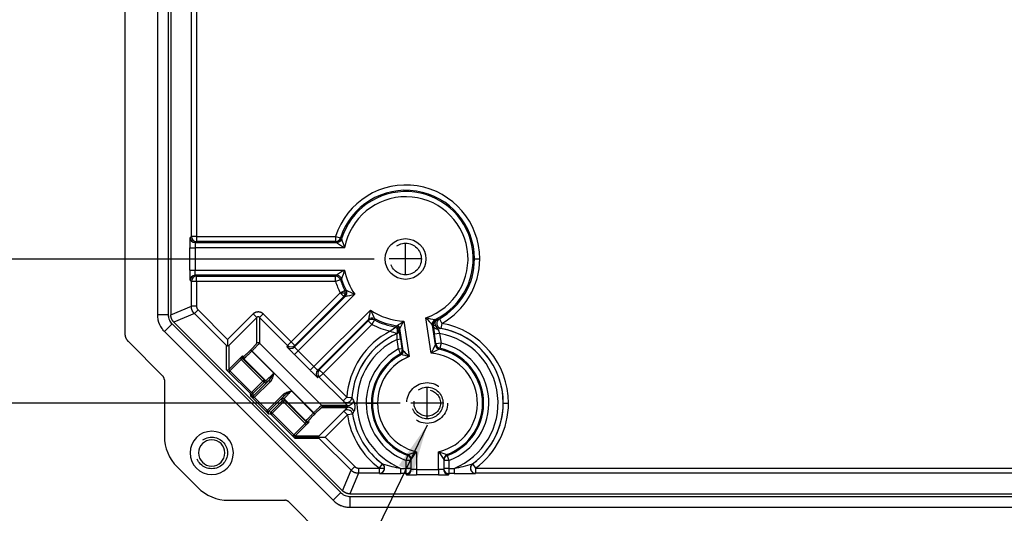
# Model space of a CAD drawing. Units: inches. Extents: x 0 to 96, y 0 to 62.6.
# Drawn here: x 6.3 to 12, y 35.9 to 38.7 of the extents above; entities that cross this region are included whole.
import ezdxf

# ---------------------------------------------------------------- set-up
doc = ezdxf.new("R2010")
doc.units = ezdxf.units.IN
doc.header["$MEASUREMENT"] = 0
doc.linetypes.add('CENTER', pattern=[2, 1.25, -0.25, 0.25, -0.25])
doc.linetypes.add('HIDDEN', pattern=[0.375, 0.25, -0.125])
for name, color, linetype in [('CENTER', 2, 'CENTER'), ('DIM', 3, 'Continuous'), ('HIDE', 5, 'HIDDEN')]:
    doc.layers.add(name, color=color, linetype=linetype)
doc.dimstyles.get("Standard").update_dxf_attribs({"dimtxt": 0.18, "dimasz": 0.18, "dimexe": 0.18, "dimexo": 0.0625, "dimgap": 0.09, "dimtad": 0, "dimtih": 1, "dimtoh": 1, "dimdec": 4, "dimzin": 0, "dimdsep": 46, "dimtxsty": 'Standard', "dimcen": 0.09, "dimadec": 0, "dimazin": 0, "dimtfac": 1, "dimtdec": 4, "dimtofl": 0, "dimtmove": 0, "dimatfit": 3, "dimfxl": 1, "dimtolj": 1, "dimtzin": 0, "dimarcsym": 0})

# ---------------------------------------------------------------- blocks, each defined once
blk = doc.blocks.new('*D24')
at = {"layer": 'Defpoints', "color": 0, "transparency": 16777216}
for p in [(2.638, 50.4459), (8.538, 50.4459), (8.538, 36.5339)]:
    blk.add_point(p, dxfattribs=at)
at = {"layer": 'DIM', "color": 0, "lineweight": -2, "transparency": 16777216}
for p, q in [((8.4755, 50.4459), (2.4505, 50.4459)), ((2.638, 50.1647), (2.638, 43.8263)), ((2.638, 36.8152), (2.638, 43.1701)), ((8.4755, 36.5339), (2.4505, 36.5339))]:
    blk.add_line(p, q, dxfattribs=at)
at = {"layer": 'DIM', "color": 0, "transparency": 16777216}
for points in [[(2.5912, 50.1647), (2.6849, 50.1647), (2.638, 50.4459)], [(2.5912, 36.8152), (2.6849, 36.8152), (2.638, 36.5339)]]:
    blk.add_solid(points, dxfattribs=at)
at = {"layer": 'DIM', "color": 0, "transparency": 16777216, "insert": (2.638, 43.4982), "char_height": 0.28125, "attachment_point": 5}
blk.add_mtext('\\A1;13 29/32', dxfattribs=at)
blk = doc.blocks.new('*D25')
at = {"layer": 'Defpoints', "color": 0, "transparency": 16777216}
for p in [(5.1627, 49.6154), (8.3893, 49.6154), (8.3893, 37.3644)]:
    blk.add_point(p, dxfattribs=at)
at = {"layer": 'DIM', "color": 0, "lineweight": -2, "transparency": 16777216}
for p, q in [((8.3268, 49.6154), (4.9752, 49.6154)), ((5.1627, 49.3342), (5.1627, 43.8181)), ((5.1627, 37.6457), (5.1627, 43.1618)), ((8.3268, 37.3644), (4.9752, 37.3644))]:
    blk.add_line(p, q, dxfattribs=at)
at = {"layer": 'DIM', "color": 0, "transparency": 16777216}
for points in [[(5.1158, 49.3342), (5.2095, 49.3342), (5.1627, 49.6154)], [(5.1158, 37.6457), (5.2095, 37.6457), (5.1627, 37.3644)]]:
    blk.add_solid(points, dxfattribs=at)
at = {"layer": 'DIM', "color": 0, "transparency": 16777216, "insert": (5.1627, 43.4899), "char_height": 0.28125, "attachment_point": 5}
blk.add_mtext('\\A1;12 1/4', dxfattribs=at)

msp = doc.modelspace()

# ---------------------------------------------------------------- linework, layer by layer
for p, q in [((7.076341, 49.937096), (7.076341, 37.042802)), ((7.138841, 49.937096), (7.138841, 37.042802)), ((7.153641, 49.937096), (7.153641, 37.042802)), ((7.271948, 37.494726), (7.271948, 49.485173)), ((7.30194, 49.485173), (7.30194, 37.494726)), ((6.888841, 40.090199), (6.888841, 36.934154)), ((7.26461, 37.489209), (7.271948, 37.494726)), ((7.30194, 37.494726), (7.271948, 37.494726)), ((7.30194, 37.46473), (7.294602, 37.459214)), ((7.30194, 37.494726), (8.102787, 37.494726)), ((7.30194, 37.494726), (7.30194, 37.46473)), ((8.102787, 37.46473), (7.30194, 37.46473)), ((8.102787, 37.494726), (8.102787, 37.46473)), ((8.102787, 37.494726), (8.131352, 37.485585)), ((7.263241, 37.30068), (7.263241, 37.429218)), ((7.263241, 37.429218), (7.293233, 37.429218)), ((7.293233, 37.429218), (7.293233, 37.30068)), ((8.155667, 37.429218), (7.293233, 37.429218)), ((7.294602, 37.459214), (8.108741, 37.459214)), ((8.90416, 37.364949), (8.934152, 37.364949)), ((7.263241, 37.30068), (7.293233, 37.30068)), ((7.293233, 37.30068), (8.155667, 37.30068)), ((7.271948, 37.235173), (7.26461, 37.240689)), ((7.271948, 37.091807), (7.271948, 37.235173)), ((7.30194, 37.235173), (7.271948, 37.235173)), ((8.108741, 37.270685), (7.294602, 37.270685)), ((7.294602, 37.270685), (7.30194, 37.265168)), ((7.30194, 37.265168), (8.102787, 37.265168)), ((7.30194, 37.235173), (7.30194, 37.265168)), ((8.102787, 37.235173), (7.30194, 37.235173)), ((7.30194, 37.235173), (7.30194, 37.091807)), ((8.102787, 37.235173), (8.102787, 37.265168)), ((8.131352, 37.244313), (8.102787, 37.235173)), ((8.129805, 37.169946), (8.156467, 37.183681)), ((7.847368, 36.887509), (8.129805, 37.169946)), ((7.86729, 36.857209), (8.159126, 37.149045)), ((8.151015, 37.148736), (7.868578, 36.866299)), ((8.213517, 37.161016), (7.887533, 36.835031)), ((8.129805, 37.169946), (8.159795, 37.169946)), ((8.129805, 37.169946), (8.151015, 37.148736)), ((7.153641, 37.042802), (7.271948, 37.091807)), ((7.30194, 37.091807), (7.271948, 37.091807)), ((7.310724, 37.070599), (7.289517, 37.049392)), ((7.310724, 37.070599), (7.480718, 36.900606)), ((7.978423, 36.744141), (8.304408, 37.070126)), ((7.138841, 37.042802), (7.076341, 37.042802)), ((7.289517, 37.049392), (7.17121, 37.000387)), ((7.473648, 36.86526), (7.289517, 37.049392)), ((7.480718, 36.900606), (7.629218, 37.049106)), ((7.650425, 37.027898), (7.487787, 36.86526)), ((7.629218, 37.049106), (7.650425, 37.027898)), ((7.650425, 36.879008), (7.650425, 37.027898)), ((7.685771, 37.049106), (7.664563, 37.027898)), ((7.826161, 36.866301), (7.664563, 37.027898)), ((7.664563, 37.027898), (7.664563, 36.879008)), ((7.685771, 37.049106), (7.847368, 36.887509)), ((8.292436, 37.015735), (8.000601, 36.723899)), ((8.00969, 36.725187), (8.292127, 37.007624)), ((8.313337, 36.986414), (8.292127, 37.007624)), ((8.327072, 37.013076), (8.313337, 36.986414)), ((8.655169, 36.820903), (8.624354, 37.025759)), ((8.701349, 37.019479), (8.701598, 37.019515)), ((8.701598, 37.019515), (8.716241, 36.993341)), ((7.089389, 36.984384), (7.08937, 36.984426)), ((7.160744, 36.989922), (7.11655, 36.945728)), ((7.160744, 36.989922), (8.133314, 36.017353)), ((7.17121, 37.000387), (8.143779, 36.027818)), ((8.313337, 36.986414), (8.0309, 36.703977)), ((8.460926, 36.952706), (8.469109, 36.952706)), ((8.469096, 36.955034), (8.469174, 36.95497)), ((8.492843, 36.834255), (8.473459, 36.963122)), ((8.497246, 37.006639), (8.528061, 36.801784)), ((8.660996, 36.983817), (8.678241, 36.869176)), ((8.678586, 36.981), (8.666605, 36.979072)), ((8.710667, 36.963778), (8.710915, 36.963826)), ((8.716241, 36.993341), (8.710915, 36.963826)), ((7.11655, 36.945728), (8.08912, 35.973159)), ((7.480718, 36.900606), (7.480718, 36.862753)), ((8.457376, 36.933759), (8.457452, 36.933694)), ((8.457944, 36.900925), (8.477718, 36.9039)), ((8.466258, 36.845654), (8.457944, 36.900925)), ((8.477718, 36.9039), (8.486032, 36.848629)), ((8.703201, 36.934642), (8.67354, 36.93018)), ((8.681933, 36.874383), (8.67354, 36.93018)), ((8.703201, 36.934642), (8.711594, 36.878845)), ((6.907142, 36.889972), (7.107391, 36.689722)), ((7.473648, 36.726999), (7.473648, 36.86526)), ((7.487787, 36.86526), (7.487787, 36.726999)), ((7.612625, 36.839525), (7.614154, 36.841053)), ((7.612625, 36.839525), (7.619694, 36.832455)), ((7.614154, 36.841053), (7.621223, 36.833984)), ((7.664563, 36.879008), (8.0224, 36.521172)), ((7.824873, 36.857212), (7.826161, 36.866301)), ((7.826161, 36.866301), (7.847368, 36.887509)), ((7.847368, 36.887509), (7.868578, 36.866299)), ((7.868578, 36.866299), (7.86729, 36.857209)), ((8.466258, 36.845654), (8.486032, 36.848629)), ((8.711594, 36.878845), (8.681933, 36.874383)), ((8.711594, 36.878845), (8.704958, 36.849596)), ((7.487787, 36.726999), (7.552694, 36.791906)), ((7.559763, 36.784837), (7.494535, 36.719609)), ((7.552694, 36.791906), (7.559763, 36.784837)), ((7.684319, 36.66028), (7.559763, 36.784837)), ((7.571725, 36.796187), (7.564232, 36.798654)), ((7.567158, 36.791583), (7.69139, 36.667351)), ((7.574651, 36.789116), (7.567158, 36.791583)), ((7.567159, 36.805723), (7.574653, 36.803256)), ((7.700885, 36.662882), (7.574651, 36.789116)), ((7.621223, 36.833984), (7.619694, 36.832455)), ((7.619694, 36.832455), (7.746726, 36.705424)), ((7.977376, 36.477832), (7.621223, 36.833984)), ((7.887533, 36.835031), (7.866325, 36.813824)), ((7.957215, 36.722934), (7.866325, 36.813824)), ((7.887533, 36.835031), (7.978423, 36.744141)), ((7.978423, 36.744141), (7.957215, 36.722934)), ((8.000601, 36.723899), (8.00969, 36.725187)), ((8.0309, 36.703977), (8.00969, 36.725187)), ((7.11655, 36.667607), (7.11655, 36.342175)), ((7.494535, 36.719609), (7.487466, 36.71254)), ((7.612023, 36.587983), (7.487466, 36.71254)), ((7.494535, 36.719609), (7.619092, 36.595052)), ((7.684319, 36.66028), (7.69139, 36.667351)), ((7.69139, 36.667351), (7.700885, 36.662882)), ((8.009693, 36.682769), (8.000603, 36.681482)), ((8.0309, 36.703977), (8.009693, 36.682769)), ((8.146505, 36.545957), (8.009693, 36.682769)), ((8.0309, 36.703977), (8.167712, 36.567164)), ((7.619092, 36.595052), (7.684319, 36.66028)), ((7.691387, 36.653213), (7.626159, 36.587985)), ((7.628506, 36.573961), (7.718482, 36.663936)), ((7.725549, 36.656869), (7.635574, 36.566893)), ((7.684319, 36.66028), (7.694315, 36.66028)), ((7.691387, 36.653213), (7.684319, 36.66028)), ((7.700882, 36.648744), (7.691387, 36.653213)), ((7.718482, 36.663936), (7.725549, 36.656869)), ((7.619092, 36.595052), (7.612023, 36.587983)), ((7.614497, 36.573196), (7.612023, 36.587983)), ((7.716587, 36.471106), (7.614497, 36.573196)), ((7.626159, 36.587985), (7.619092, 36.595052)), ((7.619092, 36.58506), (7.621476, 36.570812)), ((7.626159, 36.587985), (7.628506, 36.573961)), ((7.628506, 36.573961), (7.635574, 36.566893)), ((7.635252, 36.566579), (7.709971, 36.491861)), ((7.710285, 36.492182), (7.80026, 36.582158)), ((7.807327, 36.57509), (7.717352, 36.485115)), ((7.796604, 36.547995), (7.792135, 36.557491)), ((7.807327, 36.57509), (7.80026, 36.582158)), ((7.932507, 36.43126), (7.806273, 36.557494)), ((7.806273, 36.557494), (7.810742, 36.547999)), ((7.848815, 36.603334), (7.975847, 36.476303)), ((8.167712, 36.567164), (8.146505, 36.545957)), ((8.167712, 36.567164), (8.197628, 36.56503)), ((7.731377, 36.482768), (7.796604, 36.547995)), ((7.803672, 36.540928), (7.738444, 36.4757)), ((7.803672, 36.540928), (7.796604, 36.547995)), ((7.810742, 36.547999), (7.803672, 36.540928)), ((7.928228, 36.416371), (7.803672, 36.540928)), ((7.810742, 36.547999), (7.934974, 36.423767)), ((8.0224, 36.521172), (8.169628, 36.521172)), ((8.169692, 36.507034), (8.0224, 36.507034)), ((8.172351, 36.514103), (8.025325, 36.514103)), ((8.211872, 36.533949), (8.226603, 36.533949)), ((8.279679, 36.533949), (8.309671, 36.533949)), ((8.315566, 36.533949), (8.309671, 36.533949)), ((8.315566, 36.533949), (8.345558, 36.533949)), ((9.07016, 36.533949), (9.100152, 36.533949)), ((7.717352, 36.485115), (7.710285, 36.492182)), ((7.731375, 36.468631), (7.716587, 36.471106)), ((7.717352, 36.485115), (7.731377, 36.482768)), ((7.738444, 36.4757), (7.731375, 36.468631)), ((7.855931, 36.344075), (7.731375, 36.468631)), ((7.738444, 36.4757), (7.731377, 36.482768)), ((7.738444, 36.4757), (7.863001, 36.351144)), ((7.975847, 36.476303), (7.977376, 36.477832)), ((7.975847, 36.476303), (7.982916, 36.469234)), ((7.977376, 36.477832), (7.984445, 36.470762)), ((7.984445, 36.470762), (7.982916, 36.469234)), ((8.008651, 36.344395), (8.150445, 36.486188)), ((8.171652, 36.464981), (8.043997, 36.337326)), ((8.171652, 36.464981), (8.150445, 36.486188)), ((8.201315, 36.469412), (8.171652, 36.464981)), ((7.863001, 36.351144), (7.928228, 36.416371)), ((7.935297, 36.409302), (7.87039, 36.344395)), ((7.928228, 36.416371), (7.935297, 36.409302)), ((7.934974, 36.423767), (7.932507, 36.43126)), ((7.946647, 36.431261), (7.949114, 36.423768)), ((7.855931, 36.344075), (7.863001, 36.351144)), ((7.867465, 36.337326), (8.006145, 36.337326)), ((7.87039, 36.344395), (8.008651, 36.344395)), ((8.008651, 36.330257), (7.87039, 36.330257)), ((8.006145, 36.337326), (8.043997, 36.337326)), ((8.192783, 36.146125), (8.008651, 36.330257)), ((8.043997, 36.337326), (8.213991, 36.167333)), ((8.509591, 36.202645), (8.520085, 36.230741)), ((8.569591, 36.253316), (8.569591, 36.149842)), ((8.697091, 36.149842), (8.697091, 36.253316)), ((8.746596, 36.230741), (8.757091, 36.202645)), ((7.189773, 36.165398), (7.308789, 36.046382)), ((8.213991, 36.167333), (8.192783, 36.146125)), ((8.235198, 36.158548), (8.355875, 36.158548)), ((8.235198, 36.158548), (8.235198, 36.128556)), ((8.355875, 36.158548), (8.373702, 36.182667)), ((8.355875, 36.158548), (8.385801, 36.158548)), ((8.355875, 36.128556), (8.355875, 36.158548)), ((8.480312, 36.157097), (8.509591, 36.157097)), ((8.480312, 36.127105), (8.480312, 36.157097)), ((8.509591, 36.157097), (8.509591, 36.202645)), ((8.539591, 36.202645), (8.509591, 36.202645)), ((8.539591, 36.157097), (8.509591, 36.157097)), ((8.509591, 36.127105), (8.509591, 36.157097)), ((8.539591, 36.151235), (8.539591, 36.20891)), ((8.727091, 36.20891), (8.727091, 36.151235)), ((8.757091, 36.202645), (8.727091, 36.202645)), ((8.757091, 36.157097), (8.727091, 36.157097)), ((8.757091, 36.202645), (8.757091, 36.157097)), ((8.757091, 36.157097), (8.786369, 36.157097)), ((8.757091, 36.157097), (8.757091, 36.127105)), ((8.786369, 36.157097), (8.786369, 36.127105)), ((8.892979, 36.182667), (8.910806, 36.158548)), ((8.910806, 36.158548), (18.355875, 36.158548)), ((8.910806, 36.158548), (8.910806, 36.128556)), ((8.143779, 36.027818), (8.192783, 36.146125)), ((8.235198, 36.128556), (8.186194, 36.010249)), ((8.355875, 36.128556), (8.235198, 36.128556)), ((8.509591, 36.127105), (8.480312, 36.127105)), ((8.509591, 36.121243), (8.509591, 36.127105)), ((8.569591, 36.149842), (8.697091, 36.149842)), ((8.569591, 36.149842), (8.569591, 36.11985)), ((8.697091, 36.11985), (8.569591, 36.11985)), ((8.697091, 36.149842), (8.697091, 36.11985)), ((8.757091, 36.127105), (8.757091, 36.121243)), ((8.786369, 36.127105), (8.757091, 36.127105)), ((18.355875, 36.128556), (8.910806, 36.128556)), ((8.133314, 36.017353), (8.08912, 35.973159)), ((8.186194, 36.010249), (19.080488, 36.010249)), ((8.186194, 35.995449), (19.080488, 35.995449)), ((8.186194, 35.995449), (8.186194, 35.932949)), ((7.485566, 35.973159), (7.810998, 35.973159)), ((7.833113, 35.964), (8.034095, 35.763018)), ((8.139654, 35.941077), (8.139611, 35.941093)), ((8.186194, 35.932949), (19.080488, 35.932949))]:
    msp.add_line(p, q)
msp.add_circle((8.506794, 37.364449), 0.1175)
for centre, radius, start, end in [((8.508341, 37.364949), 0.425812, 0, 162.255394), ((8.508341, 37.364949), 0.39582, 0, 162.255394), ((8.508341, 37.364949), 0.388474, 295.827361, 162.727004), ((8.508341, 37.364949), 0.358482, 288.882258, 169.672107), ((9.876313, 38.073723), 1.837393, 198.842723, 200.534506), ((8.661925, 38.272869), 0.983892, 235.789587, 239.032841), ((8.508341, 37.364949), 0.39582, 299.225316, 0), ((8.508341, 37.364949), 0.425812, 299.225316, 0), ((8.661925, 36.45703), 0.983892, 120.967159, 124.210413), ((9.876312, 36.656176), 1.837392, 159.465494, 161.157278), ((8.508341, 37.364949), 0.358482, 190.327893, 214.672107), ((8.508341, 37.364949), 0.425812, 197.744606, 207.255394), ((8.508341, 37.364949), 0.39582, 197.744606, 207.255394), ((8.508341, 37.364949), 0.388474, 197.272996, 207.727004), ((8.974465, 38.833431), 1.837393, 243.842723, 245.534506), ((7.974945, 38.115546), 0.983892, 280.789587, 284.032841), ((9.258937, 36.831554), 0.983892, 165.967159, 169.210413), ((9.976821, 37.831073), 1.837392, 204.465494, 206.157278), ((8.508341, 37.364949), 0.358482, 235.327893, 268.226472), ((7.214012, 37.04298), 0.137702, 192.612423, 215.010001), ((7.213568, 37.042777), 0.137223, 192.570322, 215.047085), ((7.214336, 37.042883), 0.075496, 180.061439, 192.506588), ((7.213801, 37.042875), 0.074971, 192.589103, 215.002085), ((8.508341, 37.364949), 0.39582, 242.744606, 261.81257), ((8.508341, 37.364949), 0.388474, 242.272996, 262.311048), ((9.383314, 37.651876), 0.983892, 219.521524, 222.764778), ((9.005746, 38.82313), 1.837392, 258.019859, 259.711643), ((7.212087, 37.041512), 0.135284, 214.968808, 225.074228), ((7.214316, 37.04338), 0.075681, 215.091137, 224.938768), ((8.508341, 37.364949), 0.425812, 242.744606, 257.883414), ((9.458442, 35.471161), 1.806492, 123.864093, 125.128588), ((7.507287, 38.479484), 1.774625, 302.330671, 303.906672), ((7.651041, 36.792838), 0.834074, 7.65171, 11.209245), ((7.63355, 37.450519), 0.971082, 329.87389, 332.799985), ((11.260536, 37.322799), 2.616619, 187.541661, 188.629709), ((8.831775, 36.298224), 0.676483, 100.313085, 101.844309), ((9.047138, 37.087256), 0.376276, 199.717876, 203.928114), ((8.633341, 36.533949), 0.436729, 306.435065, 79.801619), ((8.633341, 36.533949), 0.43682, 0, 79.770655), ((8.633341, 36.533949), 0.466812, 0, 79.770655), ((8.633341, 36.533949), 0.466812, 117.338075, 175.919764), ((8.633341, 36.533949), 0.43682, 113.755319, 175.919764), ((8.633341, 36.533949), 0.436729, 113.749566, 175.944069), ((8.633341, 36.533949), 0.406737, 115.54555, 180), ((8.867508, 38.186803), 1.316921, 250.086452, 251.822905), ((8.215656, 36.913873), 0.242629, 356.940949, 4.68618), ((8.633341, 36.533949), 0.406737, 292.100635, 80.109916), ((8.633341, 36.533949), 0.353662, 118.192603, 180), ((9.211557, 37.132068), 0.798438, 201.021488, 203.18714), ((8.655838, 36.871619), 0.171355, 187.71042, 191.246275), ((9.376826, 36.505598), 0.787533, 152.505843, 156.398583), ((9.524208, 35.161241), 1.873421, 116.050615, 117.637637), ((8.633341, 36.533949), 0.317775, 290.842193, 77.620635), ((8.633341, 36.533949), 0.32367, 290.481859, 77.216518), ((8.633341, 36.533949), 0.353662, 290.481859, 77.216518), ((8.633341, 36.533949), 0.32367, 118.758185, 180), ((8.633341, 36.533949), 0.317775, 118.325563, 180), ((8.633341, 36.533949), 0.287783, 111.458751, 180), ((8.08044, 35.18214), 1.68036, 74.550795, 76.154329), ((7.977802, 36.240275), 0.786179, 45.579737, 49.070902), ((8.633341, 36.533949), 0.287783, 282.798384, 85.649979), ((8.504819, 36.699804), 0.335469, 203.723715, 208.052336), ((8.455031, 36.812733), 0.40797, 220.877922, 225.611502), ((8.382984, 36.288961), 0.305014, 134.36507, 139.662212), ((8.16177, 36.514086), 0.010581, 0.08941, 42.041082), ((8.16172, 36.514067), 0.010631, 318.577899, 0.193085), ((8.633341, 36.533949), 0.406737, 180, 247.899365), ((8.633341, 36.533949), 0.353662, 180, 249.518141), ((8.633341, 36.533949), 0.32367, 180, 249.518141), ((8.633341, 36.533949), 0.317775, 180, 249.157807), ((8.633341, 36.533949), 0.287783, 180, 257.201616), ((8.633341, 36.533949), 0.43682, 306.468755, 0), ((8.633341, 36.533949), 0.466812, 306.468755, 0), ((8.633341, 36.533949), 0.466812, 188.496187, 233.531245), ((8.633341, 36.533949), 0.43682, 188.496187, 233.531245), ((8.456689, 36.361307), 0.277324, 152.84023, 157.016697), ((8.633341, 36.533949), 0.436729, 188.474171, 233.564935), ((7.36655, 36.342175), 0.25, 180, 225), ((7.389447, 36.246055), 0.125, 0, 180), ((7.389447, 36.246055), 0.076, 0, 180), ((7.389447, 36.246055), 0.125, 180, 0), ((7.389447, 36.246055), 0.076, 180, 0), ((7.959628, 38.010829), 1.860351, 287.539754, 289.139842), ((7.902086, 36.672152), 0.788027, 323.99808, 327.893179), ((9.364595, 36.672152), 0.788027, 212.106821, 216.00192), ((9.307054, 38.010831), 1.860353, 250.860159, 252.460245), ((8.683052, 37.24059), 1.102286, 253.714545, 259.401525), ((8.583617, 37.240644), 1.102341, 280.598586, 286.285285), ((8.445412, 38.912423), 2.785463, 268.163553, 270.717884), ((8.821605, 38.923151), 2.796193, 269.278005, 271.822539), ((7.485566, 36.223159), 0.25, 225, 270), ((8.1866, 36.070744), 0.075432, 225.056208, 237.51184), ((8.186267, 36.070409), 0.074971, 237.589103, 260.002085), ((8.186355, 36.072053), 0.076604, 260.150587, 269.879391), ((8.184955, 36.068688), 0.135315, 224.908401, 237.667564), ((8.186342, 36.070633), 0.137702, 237.612423, 260.010001), ((8.186015, 36.068175), 0.135226, 259.96609, 270.07585)]:
    msp.add_arc(centre, radius, start, end)
for centre, major_axis, ratio, start_param, end_param in [((7.294602, 37.489209), (-0.018028, 0.023979), 0.99957841, 0.92633333, 2.49672458), ((7.30194, 37.494726), (-0.018028, 0.023979), 0.99957841, 0.92633333, 2.49672458), ((8.102787, 37.494726), (-0.020417, -0.02198), 0.99967127, 0.7487164, 2.00952053), ((8.108741, 37.489209), (-0.020362, -0.022031), 0.99966949, 0.74621307, 2.01523401), ((8.108747, 37.489202), (-0.024158, -0.017787), 0.99958464, 0.93633183, 2.20526082), ((7.294602, 37.240689), (0.018028, 0.023979), 0.99957841, 0.64486808, 2.21525932), ((7.30194, 37.235173), (0.018028, 0.023979), 0.99957841, 0.64486808, 2.21525932), ((8.102787, 37.235173), (-0.020417, 0.02198), 0.99967127, 4.27366477, 5.5344689), ((8.108741, 37.240689), (-0.020362, 0.022031), 0.99966949, 4.26795129, 5.53697224), ((8.108747, 37.240696), (-0.024158, 0.017787), 0.99958464, 4.07792449, 5.34685347), ((8.129805, 37.169946), (0.001105, -0.02998), 0.99967127, 1.53396272, 2.00952053), ((8.137916, 37.170255), (0.00118, -0.029977), 0.99966949, 0.74621307, 2.01523401), ((8.137925, 37.170254), (-0.004505, -0.02966), 0.99958464, 0.93633183, 2.20526082), ((8.129805, 37.169946), (0.001105, -0.02998), 0.99967127, 0.7487164, 1.53396272), ((8.313337, 36.986414), (-0.02998, 0.001105), 0.99967127, 4.27366477, 5.5344689), ((8.313646, 36.994525), (-0.029977, 0.00118), 0.99966949, 4.26795129, 5.53697224), ((8.313646, 36.994534), (-0.02966, -0.004505), 0.99958464, 4.07792449, 5.34685347), ((8.69065, 36.988284), (-0.013996, -0.026535), 0.99958464, 4.07792449, 5.34685347), ((8.690658, 36.988279), (-0.018757, -0.023413), 0.99966949, 4.26795129, 5.53697224), ((8.696214, 36.983837), (-0.018706, -0.023454), 0.99967105, 4.27296642, 5.53477357), ((8.696214, 36.983837), (0.012818, -0.027124), 0.57968122, 3.17008148, 4.54605126), ((8.715977, 36.993297), (0.00495, -0.029589), 0.99763542, 3.48608492, 5.93869304), ((8.716241, 36.993341), (0.00495, -0.029589), 0.99764286, 3.48665003, 5.93812793), ((8.449165, 36.952706), (0.002709, -0.019816), 0.58444685, 1.49105256, 2.68665327), ((8.449165, 36.952706), (0.01989, 0.002095), 0.93050723, 0.04766661, 1.33985648), ((8.449124, 36.953373), (0.016575, -0.011192), 0.99966744, 0.74336566, 2.02166636), ((8.453685, 36.960147), (0.016605, -0.011147), 0.99966549, 0.74068105, 2.02766878), ((8.45369, 36.960153), (0.014249, -0.014035), 0.99957905, 0.92734994, 2.21424271), ((8.449165, 36.952706), (0.002709, -0.019816), 0.58444685, 0.45493938, 1.49105256), ((8.449165, 36.952706), (-0.019625, -0.003855), 0.93130968, 1.77649846, 2.93373452), ((8.449321, 36.95206), (0.012679, 0.015467), 0.99966128, 4.24300148, 5.5481859), ((8.4494, 36.951995), (0.01268, 0.015467), 0.99966125, 4.24293267, 5.54821745), ((8.449165, 36.952706), (-0.019625, -0.003855), 0.93130968, 2.93373452, 3.09365818), ((8.696214, 36.983837), (-0.029757, -0.003813), 0.78128767, 0.02796458, 0.04110523), ((8.696214, 36.983837), (-0.029757, -0.003813), 0.78128767, 0.04110523, 1.36081508), ((8.696214, 36.983837), (0.012818, -0.027124), 0.57968122, 4.54605126, 5.43636811), ((7.657494, 36.871939), (0.01, 0), 0.9994614, 0.78566753, 2.35592512), ((7.846081, 36.878419), (-0.029703, 0.004208), 0.99957841, 0.92633333, 2.49672458), ((7.847368, 36.887509), (-0.029703, 0.004208), 0.99957841, 0.92633333, 2.49672458), ((8.467999, 36.835225), (0.012265, 0.015798), 0.99968008, 4.30378634, 5.52168301), ((8.707896, 36.87363), (-0.020493, 0.021909), 0.9996031, 0.96826479, 2.17332786), ((8.707902, 36.873637), (-0.02449, 0.017327), 0.99968255, 0.76520382, 1.97035241), ((8.711594, 36.878845), (-0.024455, 0.017377), 0.99968388, 0.76722736, 1.96533783), ((7.574229, 36.798654), (-0.003127, -0.009498), 0.99966202, 5.03033293, 5.81569551), ((7.574229, 36.798654), (-0.003127, -0.009498), 0.99966202, 4.2451711, 5.03033293), ((7.581722, 36.796187), (-0.003127, -0.009498), 0.99966202, 5.03033293, 5.81569551), ((7.581722, 36.796187), (-0.003127, -0.009498), 0.99966202, 4.2451711, 5.03033293), ((8.473069, 36.83128), (0.0123, 0.015771), 0.99967859, 4.29845934, 5.52389296), ((8.473075, 36.831276), (0.008943, 0.017889), 0.99959746, 4.0997165, 5.32506146), ((7.480718, 36.734068), (-0.01, 0), 0.9994614, 0.78566753, 2.35592512), ((8.021811, 36.702689), (-0.004208, 0.029703), 0.99957841, 0.64486808, 2.21525932), ((8.0309, 36.703977), (-0.004208, 0.029703), 0.99957841, 0.64486808, 2.21525932), ((7.684319, 36.66028), (-0.004258, -0.009048), 0.99940214, 2.01045894, 2.79589687), ((7.684319, 36.66028), (-0.004258, -0.009048), 0.99940214, 1.22548169, 2.01045894), ((7.693815, 36.655811), (-0.004258, -0.009048), 0.99940214, 1.22548169, 2.79589687), ((7.619092, 36.595052), (-0.009863, -0.001651), 0.99920168, 0.6199509, 1.40510143), ((7.619092, 36.595052), (-0.009863, -0.001651), 0.99920168, 1.40510143, 2.18999211), ((7.799203, 36.550423), (-0.009048, -0.004258), 0.99940214, 3.48728843, 5.05770362), ((8.167712, 36.567164), (-0.028108, -0.010487), 0.99844124, 0.42889554, 2.71269711), ((8.167788, 36.566961), (-0.028105, -0.010493), 0.99843979, 0.42868377, 2.71290888), ((7.803672, 36.540928), (-0.009048, -0.004258), 0.99940214, 3.48728843, 5.05770362), ((8.015331, 36.514103), (0, -0.01), 0.9994614, 1.57079633, 2.35592512), ((8.015331, 36.514103), (0, -0.01), 0.9994614, 0.78566753, 1.57079633), ((8.171652, 36.464981), (-0.028491, 0.009396), 0.99867211, 3.60896921, 5.81580875), ((8.171715, 36.465172), (-0.028489, 0.009401), 0.9986711, 3.60877733, 5.81600063), ((8.190835, 36.542379), (-0.021473, -0.02095), 0.46855744, 0.02627643, 2.0038223), ((8.190899, 36.485826), (-0.021526, 0.020896), 0.53842442, 4.2927861, 6.2556376), ((7.738444, 36.4757), (-0.001651, -0.009863), 0.99920168, 4.0931932, 5.6632344), ((7.939578, 36.43833), (0.009498, 0.003127), 0.99966202, 3.60908245, 5.17960686), ((7.942045, 36.430837), (0.009498, 0.003127), 0.99966202, 3.60908245, 5.17960686), ((7.87746, 36.337326), (0, 0.01), 0.9994614, 0.78566753, 1.57079633), ((7.87746, 36.337326), (0, 0.01), 0.9994614, 1.57079633, 2.35592512), ((8.509591, 36.202645), (-0.03, 0), 0.99969302, 3.14159265, 4.35501374), ((8.509591, 36.20891), (-0.03, 0), 0.99969156, 3.14159265, 4.34871231), ((8.509607, 36.208939), (-0.017026, 0.0247), 0.99960266, 4.10905896, 5.315719), ((8.757075, 36.208939), (-0.017026, -0.0247), 0.99960266, 4.10905896, 5.315719), ((8.757091, 36.20891), (-0.03, 0), 0.99969156, 5.07606565, 6.28318531), ((8.757091, 36.202645), (-0.03, 0), 0.99969302, 5.06976422, 6.28318531), ((8.355875, 36.158548), (0.009387, 0.028494), 0.99725861, 3.46065932, 5.02982397), ((8.35615, 36.158458), (0.009379, 0.028496), 0.99725373, 3.46036612, 5.96441184), ((8.355875, 36.158548), (0.009387, 0.028494), 0.99725861, 5.02982397, 5.96411864), ((8.509591, 36.157097), (-0.03, 0), 0.99973059, 1.57079633, 3.14159265), ((8.757091, 36.157097), (-0.03, 0), 0.99973059, 0, 1.57079633), ((8.910532, 36.158458), (0.009379, -0.028496), 0.99725373, 3.46036612, 5.96441184), ((8.910806, 36.158548), (0.009387, -0.028494), 0.99725861, 3.46065932, 5.96411864), ((8.509591, 36.151235), (-0.03, 0), 0.99973059, 1.57079633, 3.14159265), ((8.757091, 36.151235), (0.03, 0), 0.99973059, 3.14159265, 4.71238898)]:
    msp.add_ellipse(centre, major_axis=major_axis, ratio=ratio, start_param=start_param, end_param=end_param)
for points, weights in [([(7.26461, 37.489209), (7.263805, 37.488604), (7.263241, 37.463881), (7.263241, 37.429218)], [1, 0.808833632769, 0.808833632769, 1]), ([(7.294602, 37.459214), (7.293797, 37.458911), (7.293233, 37.44655), (7.293233, 37.429218)], [1, 0.808833632769, 0.808833632769, 1]), ([(7.263241, 37.30068), (7.263241, 37.266017), (7.263805, 37.241294), (7.26461, 37.240689)], [1, 0.808833632769, 0.808833632769, 1]), ([(7.294602, 37.270685), (7.293797, 37.270987), (7.293233, 37.283349), (7.293233, 37.30068)], [1, 0.808833632769, 0.808833632769, 1]), ([(7.289517, 37.049392), (7.278119, 37.060792), (7.27195, 37.075686), (7.271948, 37.091807)], [1, 0.949281486773, 0.949281486773, 1]), ([(7.30194, 37.091807), (7.30194, 37.083746), (7.305024, 37.076299), (7.310724, 37.070599)], [1, 0.949281486773, 0.949281486773, 1]), ([(7.17121, 37.000387), (7.15981, 37.011787), (7.153641, 37.026681), (7.153641, 37.042802)], [1, 0.949281486773, 0.949281486773, 1]), ([(7.629218, 37.049106), (7.645783, 37.065672), (7.669205, 37.065672), (7.685771, 37.049106)], [1, 0.804864819493, 0.804864819493, 1]), ([(7.664563, 37.027898), (7.660422, 37.032053), (7.654567, 37.032053), (7.650425, 37.027898)], [1, 0.804864819493, 0.804864819493, 1]), ([(6.888841, 36.934154), (6.888841, 36.917361), (6.895267, 36.901846), (6.907142, 36.889972)], [1, 0.949281486773, 0.949281486773, 1]), ([(7.574653, 36.803256), (7.575405, 36.803008), (7.59108, 36.81798), (7.612625, 36.839525)], [1, 0.807491178591, 0.807491178591, 1]), ([(7.614154, 36.841053), (7.635502, 36.862402), (7.650425, 36.878017), (7.650425, 36.879008)], [1, 0.810177308385, 0.810177308385, 1]), ([(7.824873, 36.857212), (7.824732, 36.856215), (7.841815, 36.838334), (7.866325, 36.813824)], [1, 0.808833632769, 0.808833632769, 1]), ([(7.887533, 36.835031), (7.875278, 36.847287), (7.866935, 36.856426), (7.86729, 36.857209)], [1, 0.808833632769, 0.808833632769, 1]), ([(7.552694, 36.791906), (7.560901, 36.800114), (7.566873, 36.805817), (7.567159, 36.805723)], [1, 0.807491178591, 0.807491178591, 1]), ([(7.567158, 36.791583), (7.566919, 36.791725), (7.563867, 36.788941), (7.559763, 36.784837)], [1, 0.807491178591, 0.807491178591, 1]), ([(7.487466, 36.71254), (7.479333, 36.720673), (7.473648, 36.726621), (7.473648, 36.726999)], [1, 0.810177308385, 0.810177308385, 1]), ([(7.494535, 36.719609), (7.490469, 36.723675), (7.487692, 36.726716), (7.487787, 36.726999)], [1, 0.810177308385, 0.810177308385, 1]), ([(7.978423, 36.744141), (7.990678, 36.731886), (7.999818, 36.723544), (8.000601, 36.723899)], [1, 0.808833632769, 0.808833632769, 1]), ([(7.11655, 36.667607), (7.11655, 36.676013), (7.113334, 36.683779), (7.107391, 36.689722)], [1, 0.949218654878, 0.949218654878, 1]), ([(7.700885, 36.662882), (7.702154, 36.662214), (7.721077, 36.679775), (7.746726, 36.705424)], [1, 0.807491178591, 0.807491178591, 1]), ([(7.957215, 36.722934), (7.981726, 36.698423), (7.999606, 36.68134), (8.000603, 36.681482)], [1, 0.808833632769, 0.808833632769, 1]), ([(7.718482, 36.663936), (7.707715, 36.653801), (7.701513, 36.648447), (7.700882, 36.648744)], [1, 0.945914281341, 0.945914281341, 1]), ([(7.635252, 36.566579), (7.631003, 36.562696), (7.622464, 36.565418), (7.614497, 36.573196)], [1, 0.810177308385, 0.810177308385, 1]), ([(7.621476, 36.570812), (7.624058, 36.570953), (7.626463, 36.572), (7.628346, 36.573803)], [1, 0.952141825456, 0.952141825456, 1]), ([(7.628346, 36.573803), (7.628395, 36.57385), (7.628444, 36.573898), (7.628492, 36.573946)], [1, 0.999961791998, 0.999958318543, 0.999989579636]), ([(7.635574, 36.566893), (7.635468, 36.566787), (7.635361, 36.566683), (7.635252, 36.566579)], [1, 0.999957971198, 0.999957971198, 1]), ([(7.792135, 36.557491), (7.791838, 36.558122), (7.797192, 36.564324), (7.807327, 36.57509)], [1, 0.945914281341, 0.945914281341, 1]), ([(7.848815, 36.603334), (7.823167, 36.577686), (7.805605, 36.558763), (7.806273, 36.557494)], [1, 0.807491178591, 0.807491178591, 1]), ([(7.977376, 36.477832), (8.00279, 36.503246), (8.021314, 36.521078), (8.0224, 36.521172)], [1, 0.810177308385, 0.810177308385, 1]), ([(8.0224, 36.507034), (8.021409, 36.507034), (8.005793, 36.49211), (7.984445, 36.470762)], [1, 0.810177308385, 0.810177308385, 1]), ([(7.716587, 36.471106), (7.708809, 36.479073), (7.706087, 36.487612), (7.709971, 36.491861)], [1, 0.810177308385, 0.810177308385, 1]), ([(7.709971, 36.491861), (7.710074, 36.491969), (7.710179, 36.492076), (7.710285, 36.492182)], [1, 0.999957971198, 0.999957971198, 1]), ([(7.717195, 36.484954), (7.713215, 36.480797), (7.712965, 36.4751), (7.716587, 36.471106)], [1, 0.810177308385, 0.810177308385, 1]), ([(7.717352, 36.485115), (7.717304, 36.485067), (7.717256, 36.485018), (7.717209, 36.484969)], [1, 0.999961791998, 0.999958318543, 0.999989579636]), ([(7.932507, 36.43126), (7.932308, 36.43206), (7.950198, 36.450654), (7.975847, 36.476303)], [1, 0.807491178591, 0.807491178591, 1]), ([(7.982916, 36.469234), (7.961371, 36.447689), (7.946399, 36.432014), (7.946647, 36.431261)], [1, 0.807491178591, 0.807491178591, 1]), ([(7.928228, 36.416371), (7.932332, 36.420475), (7.935117, 36.423528), (7.934974, 36.423767)], [1, 0.807491178591, 0.807491178591, 1]), ([(7.949114, 36.423768), (7.949208, 36.423481), (7.943505, 36.41751), (7.935297, 36.409302)], [1, 0.807491178591, 0.807491178591, 1]), ([(7.87039, 36.330257), (7.870013, 36.330257), (7.864064, 36.335942), (7.855931, 36.344075)], [1, 0.810177308385, 0.810177308385, 1]), ([(7.87039, 36.344395), (7.870107, 36.344301), (7.867067, 36.347077), (7.863001, 36.351144)], [1, 0.810177308385, 0.810177308385, 1]), ([(8.213991, 36.167333), (8.219691, 36.161633), (8.227137, 36.158548), (8.235198, 36.158548)], [1, 0.949281486773, 0.949281486773, 1]), ([(8.235198, 36.128556), (8.219077, 36.128558), (8.204184, 36.134727), (8.192783, 36.146125)], [1, 0.949281486773, 0.949281486773, 1]), ([(8.509591, 36.121243), (8.509591, 36.120427), (8.534443, 36.11985), (8.569591, 36.11985)], [1, 0.804737854124, 0.804737854124, 1]), ([(8.569591, 36.149842), (8.552017, 36.149842), (8.539591, 36.150419), (8.539591, 36.151235)], [1, 0.804737854124, 0.804737854124, 1]), ([(8.727091, 36.151235), (8.727091, 36.150419), (8.714664, 36.149842), (8.697091, 36.149842)], [1, 0.804737854124, 0.804737854124, 1]), ([(8.697091, 36.11985), (8.732238, 36.11985), (8.757091, 36.120427), (8.757091, 36.121243)], [1, 0.804737854124, 0.804737854124, 1]), ([(8.186194, 36.010249), (8.170072, 36.010249), (8.155179, 36.016418), (8.143779, 36.027818)], [1, 0.949281486773, 0.949281486773, 1]), ([(7.833113, 35.964), (7.827171, 35.969942), (7.819405, 35.973159), (7.810998, 35.973159)], [1, 0.949218654878, 0.949218654878, 1])]:
    msp.add_rational_spline(points, weights, degree=3)
for points in [[(8.108741, 37.459214), (8.106751, 37.461053), (8.104767, 37.462892), (8.102787, 37.46473)], [(8.102787, 37.265168), (8.104767, 37.267007), (8.106751, 37.268846), (8.108741, 37.270685)], [(8.159126, 37.149045), (8.156419, 37.148938), (8.153715, 37.148835), (8.151015, 37.148736)], [(7.076341, 37.042802), (7.076341, 37.032779), (7.07745, 37.022716), (7.079634, 37.012912)], [(7.138841, 37.042802), (7.138841, 37.037347), (7.13944, 37.031879), (7.140632, 37.026535)], [(7.145929, 37.011021), (7.145937, 37.011004), (7.145945, 37.010987), (7.145953, 37.010971)], [(8.292127, 37.007624), (8.292227, 37.010324), (8.29233, 37.013027), (8.292436, 37.015735)], [(7.089351, 36.984466), (7.089364, 36.984439), (7.089376, 36.984411), (7.089389, 36.984384)], [(7.101226, 36.963977), (7.105797, 36.95746), (7.110934, 36.951345), (7.11655, 36.945728)], [(7.152391, 36.999872), (7.154879, 36.996325), (7.157682, 36.992984), (7.160744, 36.989922)], [(8.45182, 36.971202), (8.451897, 36.972432), (8.451948, 36.973087), (8.451971, 36.973164)], [(8.468898, 36.956348), (8.468882, 36.956323), (8.468896, 36.9561), (8.46894, 36.95568)], [(8.473459, 36.963122), (8.47194, 36.960858), (8.470419, 36.9586), (8.468898, 36.956348)], [(8.46894, 36.95568), (8.46902, 36.955274), (8.469073, 36.955053), (8.469096, 36.955034)], [(8.666552, 36.979376), (8.664701, 36.980852), (8.662849, 36.982333), (8.660996, 36.983817)], [(8.457376, 36.933759), (8.457332, 36.933827), (8.457102, 36.934442), (8.456688, 36.935602)], [(7.480718, 36.862753), (7.477891, 36.862618), (7.475428, 36.863624), (7.473648, 36.86526)], [(7.487787, 36.86526), (7.486013, 36.863629), (7.483543, 36.862618), (7.480718, 36.862753)], [(8.487773, 36.8382), (8.489463, 36.836888), (8.491153, 36.835573), (8.492843, 36.834255)], [(8.678241, 36.869176), (8.679471, 36.870914), (8.680702, 36.87265), (8.681933, 36.874383)], [(8.197628, 36.56503), (8.197654, 36.564967), (8.19768, 36.564903), (8.197705, 36.564839)], [(8.146581, 36.545753), (8.146556, 36.545821), (8.14653, 36.545889), (8.146505, 36.545957)], [(8.208756, 36.542038), (8.210039, 36.539493), (8.211052, 36.536772), (8.211872, 36.533949)], [(8.150445, 36.486188), (8.150466, 36.486252), (8.150486, 36.486315), (8.150507, 36.486379)], [(8.201379, 36.469591), (8.201358, 36.469532), (8.201336, 36.469472), (8.201315, 36.469412)], [(8.008651, 36.330257), (8.007021, 36.33203), (8.006008, 36.334481), (8.006145, 36.337326)], [(8.006145, 36.337326), (8.006009, 36.340153), (8.007015, 36.342616), (8.008651, 36.344395)], [(8.520262, 36.23694), (8.520262, 36.236951), (8.520268, 36.236961), (8.520278, 36.236968)], [(8.746404, 36.236968), (8.746414, 36.236961), (8.746419, 36.236951), (8.746419, 36.23694)], [(8.373702, 36.182667), (8.373789, 36.182641), (8.373875, 36.182614), (8.373962, 36.182587)], [(8.539599, 36.208939), (8.539593, 36.208931), (8.539591, 36.208922), (8.539591, 36.20891)], [(8.727091, 36.20891), (8.727091, 36.208922), (8.727088, 36.208931), (8.727083, 36.208939)], [(8.892719, 36.182587), (8.892806, 36.182614), (8.892893, 36.182641), (8.892979, 36.182667)], [(8.35615, 36.128466), (8.356058, 36.128496), (8.355967, 36.128526), (8.355875, 36.128556)], [(8.910806, 36.128556), (8.910715, 36.128526), (8.910623, 36.128496), (8.910532, 36.128466)], [(8.133314, 36.017353), (8.137171, 36.013495), (8.141462, 36.010053), (8.146083, 36.007116)], [(8.160798, 35.999892), (8.160816, 35.999886), (8.160834, 35.99988), (8.160851, 35.999873)], [(8.173251, 35.996578), (8.177519, 35.995829), (8.181863, 35.995449), (8.186194, 35.995449)], [(8.08912, 35.973159), (8.096207, 35.966071), (8.104107, 35.959739), (8.112584, 35.954352)], [(8.112584, 35.954352), (8.121066, 35.948962), (8.130125, 35.944518), (8.139569, 35.941108)], [(8.139569, 35.941108), (8.139597, 35.941098), (8.139626, 35.941088), (8.139654, 35.941077)], [(8.139654, 35.941077), (8.147059, 35.93841), (8.1547, 35.936379), (8.162454, 35.935018)], [(8.162454, 35.935018), (8.170294, 35.933641), (8.178251, 35.932949), (8.186194, 35.932949)]]:
    msp.add_open_spline(points, degree=3)
for points, knots in [([(8.131352, 37.485585), (8.131733, 37.485251), (8.132113, 37.484916), (8.132494, 37.484582), (8.134119, 37.483155), (8.135748, 37.481729), (8.13738, 37.480304)], [0, 0, 0, 0, 0.001524, 0.001524, 0.001524, 0.00803017808, 0.00803017808, 0.00803017808, 0.00803017808]), ([(8.13738, 37.249595), (8.136998, 37.249261), (8.136616, 37.248927), (8.136234, 37.248593), (8.134603, 37.247168), (8.132976, 37.245741), (8.131352, 37.244313)], [0, 0, 0, 0, 0.001524, 0.001524, 0.001524, 0.00803017808, 0.00803017808, 0.00803017808, 0.00803017808]), ([(8.156467, 37.183681), (8.156973, 37.183713), (8.157478, 37.183746), (8.157984, 37.183779), (8.160142, 37.183919), (8.162302, 37.184062), (8.164464, 37.184208)], [0, 0, 0, 0, 0.001524, 0.001524, 0.001524, 0.00803017808, 0.00803017808, 0.00803017808, 0.00803017808]), ([(7.079634, 37.012912), (7.079634, 37.012912), (7.079634, 37.012912), (7.079634, 37.012912), (7.079634, 37.012912), (7.079634, 37.012912)], [0, 0, 0, 0, 0.00322815849, 0.00322815849, 0.00343499016, 0.00343499016, 0.00343499016, 0.00343499016]), ([(8.3276, 37.021073), (8.327566, 37.020566), (8.327531, 37.02006), (8.327498, 37.019554), (8.327353, 37.017393), (8.327211, 37.015234), (8.327072, 37.013076)], [0, 0, 0, 0, 0.001524, 0.001524, 0.001524, 0.00803017808, 0.00803017808, 0.00803017808, 0.00803017808]), ([(8.677591, 37.015274), (8.677978, 37.014946), (8.678365, 37.014618), (8.678752, 37.01429), (8.680152, 37.013103), (8.681552, 37.01192), (8.682953, 37.010738)], [0, 0, 0, 0, 0.001524, 0.001524, 0.001524, 0.0070360165, 0.0070360165, 0.0070360165, 0.0070360165]), ([(8.682953, 37.010738), (8.685483, 37.01193), (8.687822, 37.013056), (8.692072, 37.015122), (8.694004, 37.016072), (8.697236, 37.017653), (8.698545, 37.018288), (8.700492, 37.019187), (8.701123, 37.019447), (8.701349, 37.019479)], [0, 0, 0, 0, 0.0002655159, 0.0002655159, 0.0005310318, 0.0005310318, 0.0007965477, 0.0007965477, 0.00106206361, 0.00106206361, 0.00106206361, 0.00106206361]), ([(7.08937, 36.984426), (7.08936, 36.984446), (7.08935, 36.984467), (7.08935, 36.984467), (7.08935, 36.984467), (7.089351, 36.984466)], [-0.00017038824, -0.00017038824, -0.00017038824, -0.00017038824, 0, 0, 0.00726628348, 0.00726628348, 0.00726628348, 0.00726628348]), ([(7.08937, 36.984426), (7.08936, 36.984446), (7.08935, 36.984467), (7.08935, 36.984467), (7.08935, 36.984467), (7.089351, 36.984466)], [-0.0001725549, -0.0001725549, -0.0001725549, -0.0001725549, 0, 0, 0.014759852, 0.014759852, 0.014759852, 0.014759852]), ([(7.101226, 36.963977), (7.101226, 36.963977), (7.101226, 36.963977), (7.101226, 36.963977), (7.101226, 36.963977), (7.101226, 36.963977)], [-0.00018818547, -0.00018818547, -0.00018818547, -0.00018818547, 0, 0, 0.00292197171, 0.00292197171, 0.00292197171, 0.00292197171]), ([(7.152391, 36.999872), (7.152391, 36.999872), (7.152391, 36.999872), (7.152391, 36.999872), (7.152391, 36.999872), (7.152391, 36.999872)], [0, 0, 0, 0, 0.00260354355, 0.00260354355, 0.00279119113, 0.00279119113, 0.00279119113, 0.00279119113]), ([(8.451971, 36.973164), (8.452157, 36.97345), (8.452342, 36.973736), (8.452527, 36.974022), (8.453268, 36.975167), (8.454008, 36.976313), (8.454748, 36.97746), (8.455286, 36.978293), (8.455823, 36.979127), (8.45636, 36.979962)], [0, 0, 0, 0, 0.001016, 0.001016, 0.001016, 0.00508, 0.00508, 0.00508, 0.00803169015, 0.00803169015, 0.00803169015, 0.00803169015]), ([(8.704958, 36.849596), (8.704683, 36.849183), (8.704408, 36.848769), (8.704133, 36.848355), (8.703245, 36.847019), (8.702358, 36.845682), (8.701472, 36.844343)], [0, 0, 0, 0, 0.001524, 0.001524, 0.001524, 0.00644208824, 0.00644208824, 0.00644208824, 0.00644208824]), ([(8.482556, 36.81368), (8.482297, 36.813892), (8.482037, 36.814103), (8.481778, 36.814315), (8.48074, 36.815161), (8.479702, 36.816005), (8.478664, 36.816849), (8.478315, 36.817132), (8.477967, 36.817414), (8.477619, 36.817697)], [0, 0, 0, 0, 0.001016, 0.001016, 0.001016, 0.00508, 0.00508, 0.00508, 0.00644358867, 0.00644358867, 0.00644358867, 0.00644358867]), ([(7.718482, 36.663936), (7.721418, 36.666811), (7.723994, 36.669986), (7.728901, 36.676618), (7.731227, 36.680092), (7.738028, 36.690687), (7.742377, 36.698033), (7.746726, 36.705424)], [0, 0, 0, 0, 0.0003267052, 0.0003267052, 0.00065341041, 0.00065341041, 0.00130682081, 0.00130682081, 0.00130682081, 0.00130682081]), ([(7.746726, 36.705424), (7.744673, 36.696757), (7.742557, 36.688044), (7.73621, 36.671379), (7.731958, 36.663277), (7.725549, 36.656869)], [-0.00000730342, -0.00000730342, -0.00000730342, -0.00000730342, 0.00067139969, 0.00067139969, 0.0013501028, 0.0013501028, 0.0013501028, 0.0013501028]), ([(7.80026, 36.582158), (7.806669, 36.588566), (7.81477, 36.592818), (7.831435, 36.599166), (7.840117, 36.601275), (7.848815, 36.603334)], [0, 0, 0, 0, 0.00068113356, 0.00068113356, 0.00136226712, 0.00136226712, 0.00136226712, 0.00136226712]), ([(7.848815, 36.603334), (7.841448, 36.598999), (7.834079, 36.594637), (7.823484, 36.587836), (7.820009, 36.58551), (7.813378, 36.580603), (7.810202, 36.578026), (7.807327, 36.57509)], [-0.00000803333, -0.00000803333, -0.00000803333, -0.00000803333, 0.00064332827, 0.00064332827, 0.00096900906, 0.00096900906, 0.00129468986, 0.00129468986, 0.00129468986, 0.00129468986]), ([(8.211872, 36.533949), (8.212963, 36.530194), (8.213703, 36.526266), (8.214608, 36.518454), (8.214783, 36.514521), (8.214569, 36.506602), (8.214179, 36.502645), (8.212679, 36.494964), (8.211552, 36.491191), (8.209944, 36.487898)], [0.00022618188, 0.00022618188, 0.00022618188, 0.00022618188, 0.00052707451, 0.00052707451, 0.00082796713, 0.00082796713, 0.00112885975, 0.00112885975, 0.00142975238, 0.00142975238, 0.00142975238, 0.00142975238]), ([(8.520085, 36.230741), (8.520099, 36.231231), (8.520113, 36.231722), (8.520127, 36.232212), (8.520171, 36.233787), (8.520216, 36.235363), (8.520262, 36.23694)], [0, 0, 0, 0, 0.001524, 0.001524, 0.001524, 0.00641543381, 0.00641543381, 0.00641543381, 0.00641543381]), ([(8.746419, 36.23694), (8.746434, 36.236448), (8.746448, 36.235957), (8.746462, 36.235466), (8.746507, 36.23389), (8.746552, 36.232315), (8.746596, 36.230741)], [0, 0, 0, 0, 0.001524, 0.001524, 0.001524, 0.00641543381, 0.00641543381, 0.00641543381, 0.00641543381]), ([(8.146083, 36.007116), (8.146083, 36.007116), (8.146083, 36.007116), (8.146083, 36.007116), (8.146083, 36.007116), (8.146083, 36.007116)], [-0.00018818547, -0.00018818547, -0.00018818547, -0.00018818547, 0, 0, 0.0026160482, 0.0026160482, 0.0026160482, 0.0026160482]), ([(8.173251, 35.996578), (8.173251, 35.996578), (8.173251, 35.996578), (8.173251, 35.996578), (8.173251, 35.996578), (8.173251, 35.996578), (8.173251, 35.996578), (8.173251, 35.996578)], [0, 0, 0, 0, 0.0068446519, 0.0068446519, 0.0178521096, 0.0178521096, 0.018040295, 0.018040295, 0.018040295, 0.018040295]), ([(8.112584, 35.954352), (8.112584, 35.954352), (8.112584, 35.954352), (8.112584, 35.954352), (8.112584, 35.954352), (8.112584, 35.954352)], [0, 0, 0, 0, 0.00294580698, 0.00294580698, 0.00314346954, 0.00314346954, 0.00314346954, 0.00314346954]), ([(8.139611, 35.941093), (8.13959, 35.941101), (8.139568, 35.941109), (8.139568, 35.941109), (8.139568, 35.941109), (8.139569, 35.941108)], [-0.00017039161, -0.00017039161, -0.00017039161, -0.00017039161, 0, 0, 0.00109485345, 0.00109485345, 0.00109485345, 0.00109485345]), ([(8.162454, 35.935018), (8.162454, 35.935018), (8.162454, 35.935018), (8.162454, 35.935018), (8.162454, 35.935018), (8.162454, 35.935018)], [-0.00018818547, -0.00018818547, -0.00018818547, -0.00018818547, 0, 0, 0.00292064834, 0.00292064834, 0.00292064834, 0.00292064834])]:
    msp.add_open_spline(points, degree=3, knots=knots)
at = {"extrusion": (-6.5339e-12, 6.3503e-12, -1)}
msp.add_rational_spline([(7.664563, 36.879008), (7.664469, 36.877923), (7.646637, 36.859399), (7.621223, 36.833984)], [1, 0.810177308385, 0.810177308385, 1], degree=3, dxfattribs=at)
at = {"extrusion": (-6.6934e-12, 6.8921e-12, -1)}
msp.add_rational_spline([(7.619694, 36.832455), (7.594046, 36.806807), (7.575452, 36.788916), (7.574651, 36.789116)], [1, 0.807491178591, 0.807491178591, 1], degree=3, dxfattribs=at)
at = {"extrusion": (1.203e-13, 3.688e-13, -1)}
msp.add_rational_spline([(7.614497, 36.573196), (7.616363, 36.571503), (7.618814, 36.570666), (7.621476, 36.570812)], [1, 0.949284605971, 0.949284605971, 1], degree=3, dxfattribs=at)
at = {"layer": 'CENTER'}
for p, q in [((8.506794, 37.270699), (8.506794, 37.458199)), ((8.600544, 37.364449), (8.413044, 37.364449)), ((8.631794, 36.440199), (8.631794, 36.627699)), ((8.725544, 36.533949), (8.538044, 36.533949))]:
    msp.add_line(p, q, dxfattribs=at)
at = {"layer": 'HIDE'}
for centre, radius in [((8.506794, 37.364449), 0.091), ((8.631794, 36.533949), 0.1175), ((8.631794, 36.533949), 0.091), ((8.631794, 36.533949), 0.076), ((7.389447, 36.246055), 0.091)]:
    msp.add_circle(centre, radius, dxfattribs=at)

# ---------------------------------------------------------------- dimensions: what is measured, and where the dimension line sits
at = {"layer": 'DIM'}
for base, p1, p2, picture, middle in [((2.638045, 50.445949), (8.538044, 36.533949), (8.538044, 50.445949), '*D24', (2.638045, 43.498199)), ((5.162671, 49.615449), (8.389294, 37.364449), (8.389294, 49.615449), '*D25', (5.162671, 43.489949))]:
    dim = msp.add_linear_dim(base=base, p1=p1, p2=p2, angle=90, dimstyle='Standard', override={"dimtxt": 0.28125, "dimasz": 0.28125, "dimexe": 0.1875, "dimgap": 0.1875, "dimdec": 5, "dimlunit": 5, "dimcen": 0.09375, "dimatfit": 0, "dimfrac": 2}, dxfattribs=at)
    dim.commit()
    dim.dimension.update_dxf_attribs({"geometry": picture, "text_midpoint": middle, "dimtype": 160})

# ---------------------------------------------------------------- leaders
at = {"layer": 'DIM', "annotation_type": 0, "has_hookline": 1, "hookline_direction": 1}
msp.add_leader([(8.631794, 36.407249), (7.771269, 34.622834), (7.646269, 34.622834)], dimstyle='Standard', override={"dimtxt": 0.28125, "dimasz": 0.28125, "dimexe": 0.1875, "dimgap": 0.1875, "dimdec": 5, "dimlunit": 5, "dimcen": 0.09375, "dimatfit": 0, "dimfrac": 2}, dxfattribs=at)

doc.saveas('drawing.dxf')
